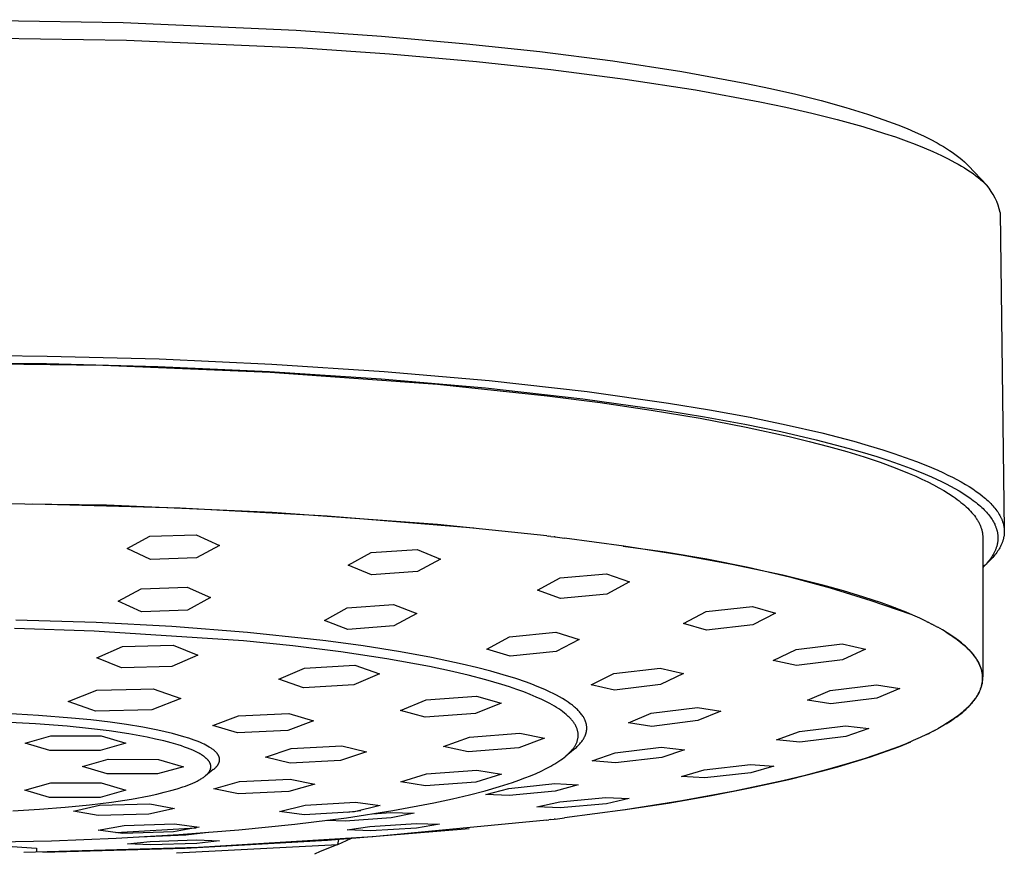
# Model space of a CAD drawing. Units: millimetres. Extents: x -340 to 277, y -808 to 809.
# Drawn here: x 230 to 277, y 586 to 625 of the extents above; entities that cross this region are included whole.
import ezdxf

# ---------------------------------------------------------------- set-up
doc = ezdxf.new("R2010")
doc.units = ezdxf.units.MM
doc.header["$MEASUREMENT"] = 0
doc.layers.add('Default', color=255, linetype='Continuous')

msp = doc.modelspace()

# ---------------------------------------------------------------- linework, layer by layer
at = {"layer": 'Default'}
for p, q in [((226.396, 625.195), (235.223, 625.063)), ((235.223, 625.063), (243.347, 624.697)), ((243.347, 624.697), (247.354, 624.42)), ((226.396, 624.376), (235.385, 624.241)), ((235.385, 624.241), (243.658, 623.868)), ((247.354, 624.42), (251.356, 624.07)), ((243.658, 623.868), (247.739, 623.586)), ((251.356, 624.07), (254.79, 623.703)), ((247.739, 623.586), (251.813, 623.23)), ((254.79, 623.703), (258.215, 623.264)), ((251.813, 623.23), (255.31, 622.856)), ((255.31, 622.856), (258.798, 622.409)), ((258.215, 623.264), (261.461, 622.765)), ((258.798, 622.409), (262.104, 621.901)), ((261.461, 622.765), (264.42, 622.219)), ((264.42, 622.219), (265.622, 621.967)), ((265.622, 621.967), (266.82, 621.693)), ((262.104, 621.901), (265.118, 621.345)), ((266.82, 621.693), (267.999, 621.397)), ((265.118, 621.345), (266.342, 621.088)), ((266.342, 621.088), (267.561, 620.809)), ((267.999, 621.397), (269.171, 621.072)), ((269.171, 621.072), (270.178, 620.762)), ((267.561, 620.809), (268.762, 620.507)), ((270.178, 620.762), (270.677, 620.595)), ((270.677, 620.595), (271.174, 620.418)), ((268.762, 620.507), (269.956, 620.176)), ((269.956, 620.176), (270.981, 619.861)), ((271.174, 620.418), (271.608, 620.254)), ((271.608, 620.254), (272.039, 620.081)), ((272.039, 620.081), (272.427, 619.914)), ((270.981, 619.861), (271.49, 619.691)), ((271.49, 619.691), (271.995, 619.511)), ((272.427, 619.914), (272.811, 619.738)), ((272.811, 619.738), (273.132, 619.58)), ((271.995, 619.511), (272.418, 619.352)), ((272.418, 619.352), (272.837, 619.184)), ((272.837, 619.184), (273.252, 619.007)), ((273.132, 619.58), (273.447, 619.412)), ((273.447, 619.412), (273.597, 619.327)), ((273.597, 619.327), (273.746, 619.24)), ((273.746, 619.24), (273.892, 619.15)), ((273.892, 619.15), (274.037, 619.057)), ((273.252, 619.007), (273.663, 618.818)), ((273.663, 618.818), (273.977, 618.663)), ((274.037, 619.057), (274.164, 618.972)), ((274.164, 618.972), (274.288, 618.884)), ((274.288, 618.884), (274.41, 618.792)), ((274.41, 618.792), (274.529, 618.698)), ((274.529, 618.698), (274.632, 618.612)), ((273.977, 618.663), (274.288, 618.499)), ((274.288, 618.499), (274.44, 618.414)), ((274.44, 618.414), (274.592, 618.325)), ((274.592, 618.325), (274.742, 618.234)), ((274.632, 618.612), (274.732, 618.523)), ((274.732, 618.523), (274.828, 618.431)), ((274.742, 618.234), (274.889, 618.139)), ((274.828, 618.431), (274.876, 618.384)), ((274.876, 618.384), (274.922, 618.336)), ((274.922, 618.336), (275.778, 617.428)), ((274.889, 618.139), (275.015, 618.055)), ((275.015, 618.055), (275.139, 617.968)), ((275.139, 617.968), (275.261, 617.878)), ((275.261, 617.878), (275.381, 617.785)), ((275.381, 617.785), (275.484, 617.7)), ((275.484, 617.7), (275.585, 617.612)), ((275.585, 617.612), (275.683, 617.521)), ((275.683, 617.521), (275.777, 617.427)), ((276.407, 616.139), (276.605, 601.232)), ((226.396, 609.454), (231.659, 609.408)), ((221.175, 609.059), (231.631, 609.059)), ((226.396, 609.086), (234.267, 608.985)), ((231.631, 609.059), (236.857, 608.922)), ((231.659, 609.408), (236.92, 609.27)), ((234.267, 608.985), (242.132, 608.65)), ((236.92, 609.27), (242.205, 609.033)), ((242.205, 609.033), (247.484, 608.687)), ((236.857, 608.922), (242.106, 608.686)), ((242.106, 608.686), (247.35, 608.343)), ((242.132, 608.65), (249.984, 608.081)), ((247.484, 608.687), (252.408, 608.255)), ((247.35, 608.343), (252.242, 607.914)), ((249.984, 608.081), (255.135, 607.539)), ((252.408, 608.255), (257.012, 607.735)), ((252.242, 607.914), (256.814, 607.398)), ((257.012, 607.735), (260.833, 607.198)), ((255.135, 607.539), (257.623, 607.22)), ((256.814, 607.398), (260.611, 606.864)), ((257.623, 607.22), (260.024, 606.868)), ((260.833, 607.198), (262.756, 606.882)), ((260.024, 606.868), (262.318, 606.485)), ((260.611, 606.864), (262.522, 606.551)), ((262.756, 606.882), (264.673, 606.53)), ((262.318, 606.485), (264.484, 606.072)), ((262.522, 606.551), (264.427, 606.201)), ((264.427, 606.201), (266.106, 605.857)), ((264.673, 606.53), (266.361, 606.183)), ((266.361, 606.183), (268.041, 605.796)), ((264.484, 606.072), (266.502, 605.63)), ((266.106, 605.857), (267.775, 605.473)), ((268.041, 605.796), (269.534, 605.407)), ((266.502, 605.63), (267.449, 605.399)), ((267.449, 605.399), (268.352, 605.162)), ((267.775, 605.473), (269.26, 605.087)), ((269.534, 605.407), (270.216, 605.212)), ((268.352, 605.162), (269.209, 604.92)), ((269.209, 604.92), (270.018, 604.671)), ((269.26, 605.087), (269.939, 604.893)), ((269.939, 604.893), (270.613, 604.688)), ((270.216, 605.212), (270.895, 605.005)), ((270.895, 605.005), (271.426, 604.833)), ((271.426, 604.833), (271.953, 604.651)), ((270.018, 604.671), (270.777, 604.418)), ((270.613, 604.688), (271.141, 604.517)), ((270.777, 604.418), (271.484, 604.16)), ((271.141, 604.517), (271.666, 604.336)), ((271.666, 604.336), (272.186, 604.144)), ((271.953, 604.651), (272.477, 604.458)), ((272.477, 604.458), (272.995, 604.252)), ((271.484, 604.16), (272.138, 603.898)), ((272.138, 603.898), (272.445, 603.765)), ((272.186, 604.144), (272.702, 603.94)), ((272.702, 603.94), (273.187, 603.734)), ((272.995, 604.252), (273.482, 604.044)), ((273.482, 604.044), (273.723, 603.935)), ((273.723, 603.935), (273.962, 603.821)), ((272.445, 603.765), (272.738, 603.632)), ((272.738, 603.632), (273.017, 603.497)), ((273.017, 603.497), (273.282, 603.362)), ((273.187, 603.734), (273.427, 603.625)), ((273.427, 603.625), (273.664, 603.512)), ((273.664, 603.512), (273.872, 603.408)), ((273.872, 603.408), (274.077, 603.301)), ((273.962, 603.821), (274.17, 603.717)), ((274.17, 603.717), (274.376, 603.609)), ((274.376, 603.609), (274.58, 603.497)), ((274.58, 603.497), (274.781, 603.381)), ((273.282, 603.362), (273.533, 603.226)), ((273.533, 603.226), (273.769, 603.09)), ((273.769, 603.09), (273.992, 602.953)), ((273.992, 602.953), (274.2, 602.816)), ((274.077, 603.301), (274.28, 603.19)), ((274.28, 603.19), (274.481, 603.074)), ((274.481, 603.074), (274.652, 602.97)), ((274.652, 602.97), (274.821, 602.862)), ((274.781, 603.381), (274.953, 603.276)), ((274.953, 603.276), (275.123, 603.166)), ((275.123, 603.166), (275.289, 603.053)), ((275.289, 603.053), (275.452, 602.934)), ((234.44, 602.4), (226.654, 602.506)), ((274.2, 602.816), (274.298, 602.747)), ((274.298, 602.747), (274.393, 602.678)), ((274.393, 602.678), (274.485, 602.609)), ((274.485, 602.609), (274.572, 602.539)), ((274.572, 602.539), (274.657, 602.47)), ((274.821, 602.862), (274.987, 602.749)), ((274.987, 602.749), (275.149, 602.631)), ((275.149, 602.631), (275.284, 602.525)), ((275.284, 602.525), (275.351, 602.471)), ((275.452, 602.934), (275.587, 602.828)), ((275.587, 602.828), (275.654, 602.773)), ((275.654, 602.773), (275.72, 602.717)), ((275.72, 602.717), (275.784, 602.66)), ((275.784, 602.66), (275.847, 602.602)), ((275.847, 602.602), (275.91, 602.542)), ((275.91, 602.542), (275.97, 602.481)), ((275.97, 602.481), (276.021, 602.428)), ((230.989, 602.469), (237.899, 602.279)), ((242.218, 602.065), (234.44, 602.4)), ((237.899, 602.279), (244.802, 601.901)), ((249.984, 601.5), (242.218, 602.065)), ((274.657, 602.47), (274.737, 602.401)), ((274.737, 602.401), (274.814, 602.331)), ((274.814, 602.331), (274.887, 602.262)), ((274.887, 602.262), (274.957, 602.192)), ((274.957, 602.192), (275.023, 602.123)), ((275.023, 602.123), (275.085, 602.053)), ((275.085, 602.053), (275.144, 601.984)), ((275.351, 602.471), (275.416, 602.416)), ((275.416, 602.416), (275.481, 602.359)), ((275.481, 602.359), (275.544, 602.301)), ((275.544, 602.301), (275.606, 602.242)), ((275.606, 602.242), (275.667, 602.181)), ((275.667, 602.181), (275.717, 602.129)), ((275.717, 602.129), (275.767, 602.075)), ((275.767, 602.075), (275.815, 602.02)), ((275.815, 602.02), (275.862, 601.964)), ((276.021, 602.428), (276.07, 602.374)), ((276.07, 602.374), (276.118, 602.319)), ((276.118, 602.319), (276.165, 602.262)), ((276.165, 602.262), (276.211, 602.205)), ((276.211, 602.205), (276.254, 602.146)), ((276.254, 602.146), (276.296, 602.086)), ((276.296, 602.086), (276.336, 602.025)), ((276.336, 602.025), (276.369, 601.971)), ((244.802, 601.901), (251.692, 601.336)), ((275.144, 601.984), (275.199, 601.914)), ((275.199, 601.914), (275.251, 601.844)), ((275.251, 601.844), (275.275, 601.81)), ((275.275, 601.81), (275.299, 601.775)), ((275.299, 601.775), (275.321, 601.74)), ((275.321, 601.74), (275.343, 601.705)), ((275.343, 601.705), (275.364, 601.67)), ((275.364, 601.67), (275.384, 601.636)), ((275.384, 601.636), (275.403, 601.601)), ((275.403, 601.601), (275.421, 601.566)), ((275.421, 601.566), (275.438, 601.531)), ((275.862, 601.964), (275.907, 601.907)), ((275.907, 601.907), (275.951, 601.848)), ((275.951, 601.848), (275.993, 601.789)), ((275.993, 601.789), (276.033, 601.728)), ((276.033, 601.728), (276.066, 601.674)), ((276.066, 601.674), (276.097, 601.619)), ((276.097, 601.619), (276.127, 601.564)), ((276.127, 601.564), (276.155, 601.507)), ((276.369, 601.971), (276.401, 601.915)), ((276.401, 601.915), (276.43, 601.859)), ((276.43, 601.859), (276.458, 601.802)), ((276.458, 601.802), (276.471, 601.774)), ((276.471, 601.774), (276.484, 601.745)), ((276.484, 601.745), (276.496, 601.715)), ((276.496, 601.715), (276.508, 601.686)), ((276.508, 601.686), (276.519, 601.656)), ((276.519, 601.656), (276.529, 601.626)), ((276.529, 601.626), (276.539, 601.596)), ((276.539, 601.596), (276.548, 601.566)), ((276.548, 601.566), (276.555, 601.54)), ((255.12, 600.961), (249.984, 601.5)), ((275.438, 601.531), (275.454, 601.496)), ((275.454, 601.496), (275.47, 601.462)), ((275.47, 601.462), (275.484, 601.427)), ((275.484, 601.427), (275.498, 601.392)), ((275.498, 601.392), (275.511, 601.357)), ((275.511, 601.357), (275.522, 601.323)), ((275.522, 601.323), (275.533, 601.288)), ((275.533, 601.288), (275.544, 601.253)), ((275.544, 601.253), (275.553, 601.218)), ((275.553, 601.218), (275.561, 601.184)), ((275.561, 601.184), (275.568, 601.149)), ((275.568, 601.149), (275.575, 601.114)), ((275.575, 601.114), (275.581, 601.08)), ((276.155, 601.507), (276.169, 601.479)), ((276.169, 601.479), (276.181, 601.45)), ((276.181, 601.45), (276.193, 601.421)), ((276.193, 601.421), (276.205, 601.391)), ((276.205, 601.391), (276.216, 601.362)), ((276.216, 601.362), (276.227, 601.332)), ((276.227, 601.332), (276.237, 601.302)), ((276.237, 601.302), (276.246, 601.272)), ((276.246, 601.272), (276.253, 601.246)), ((276.253, 601.246), (276.26, 601.22)), ((276.26, 601.22), (276.267, 601.194)), ((276.267, 601.194), (276.273, 601.167)), ((276.273, 601.167), (276.279, 601.141)), ((276.279, 601.141), (276.284, 601.114)), ((276.284, 601.114), (276.288, 601.088)), ((276.555, 601.54), (276.562, 601.514)), ((276.562, 601.514), (276.569, 601.487)), ((276.569, 601.487), (276.575, 601.461)), ((276.575, 601.461), (276.58, 601.435)), ((276.58, 601.435), (276.585, 601.408)), ((276.585, 601.408), (276.589, 601.381)), ((276.589, 601.381), (276.593, 601.355)), ((276.593, 601.355), (276.597, 601.328)), ((276.597, 601.328), (276.6, 601.301)), ((276.6, 601.301), (276.602, 601.274)), ((276.602, 601.274), (276.604, 601.247)), ((276.604, 601.247), (276.605, 601.22)), ((276.605, 601.111), (276.604, 601.082)), ((276.605, 601.22), (276.606, 601.193)), ((276.606, 601.14), (276.605, 601.111)), ((276.606, 601.193), (276.606, 601.166)), ((276.606, 601.166), (276.606, 601.14)), ((235.411, 600.368), (236.485, 600.944)), ((236.485, 600.944), (238.652, 601.016)), ((238.652, 601.016), (239.745, 600.518)), ((255.12, 600.961), (255.217, 600.949)), ((255.315, 600.937), (255.217, 600.949)), ((255.315, 600.937), (255.461, 600.919)), ((255.51, 600.913), (255.461, 600.919)), ((255.51, 600.913), (255.946, 600.859)), ((258.741, 600.481), (255.946, 600.859)), ((275.581, 601.08), (275.585, 601.045)), ((275.585, 601.045), (275.589, 601.011)), ((275.589, 601.011), (275.592, 600.976)), ((275.592, 600.976), (275.595, 600.942)), ((275.595, 600.942), (275.596, 600.907)), ((275.596, 600.907), (275.596, 600.873)), ((275.596, 600.873), (275.596, 594.343)), ((276.287, 600.643), (276.282, 600.614)), ((276.292, 600.671), (276.287, 600.643)), ((276.288, 601.088), (276.292, 601.061)), ((276.292, 601.061), (276.296, 601.034)), ((276.296, 600.7), (276.292, 600.671)), ((276.296, 601.034), (276.299, 601.007)), ((276.299, 600.729), (276.296, 600.7)), ((276.299, 601.007), (276.301, 600.98)), ((276.302, 600.758), (276.299, 600.729)), ((276.301, 600.98), (276.304, 600.953)), ((276.304, 600.787), (276.302, 600.758)), ((276.304, 600.953), (276.305, 600.926)), ((276.305, 600.816), (276.304, 600.787)), ((276.305, 600.926), (276.306, 600.899)), ((276.306, 600.845), (276.305, 600.816)), ((276.306, 600.899), (276.306, 600.872)), ((276.306, 600.872), (276.306, 600.845)), ((276.512, 600.66), (276.501, 600.631)), ((276.523, 600.69), (276.512, 600.66)), ((276.532, 600.717), (276.523, 600.69)), ((276.541, 600.745), (276.532, 600.717)), ((276.549, 600.772), (276.541, 600.745)), ((276.557, 600.8), (276.549, 600.772)), ((276.564, 600.828), (276.557, 600.8)), ((276.57, 600.856), (276.564, 600.828)), ((276.576, 600.884), (276.57, 600.856)), ((276.582, 600.912), (276.576, 600.884)), ((276.587, 600.94), (276.582, 600.912)), ((276.592, 600.968), (276.587, 600.94)), ((276.595, 600.997), (276.592, 600.968)), ((276.599, 601.025), (276.595, 600.997)), ((276.601, 601.054), (276.599, 601.025)), ((276.604, 601.082), (276.601, 601.054)), ((236.505, 599.858), (235.411, 600.368)), ((239.745, 600.518), (238.672, 599.936)), ((245.793, 599.597), (246.867, 600.184)), ((246.867, 600.184), (249.034, 600.319)), ((249.034, 600.319), (250.127, 599.876)), ((258.709, 600.485), (260.678, 600.222)), ((261.526, 600.043), (258.741, 600.481)), ((260.678, 600.222), (262.637, 599.893)), ((276.148, 600.212), (276.119, 600.154)), ((276.161, 600.241), (276.148, 600.212)), ((276.175, 600.27), (276.161, 600.241)), ((276.187, 600.299), (276.175, 600.27)), ((276.199, 600.329), (276.187, 600.299)), ((276.211, 600.359), (276.199, 600.329)), ((276.25, 600.182), (276.207, 600.124)), ((276.222, 600.389), (276.211, 600.359)), ((276.231, 600.417), (276.222, 600.389)), ((276.24, 600.444), (276.231, 600.417)), ((276.248, 600.472), (276.24, 600.444)), ((276.256, 600.5), (276.248, 600.472)), ((276.292, 600.242), (276.25, 600.182)), ((276.264, 600.529), (276.256, 600.5)), ((276.27, 600.557), (276.264, 600.529)), ((276.277, 600.585), (276.27, 600.557)), ((276.282, 600.614), (276.277, 600.585)), ((276.327, 600.295), (276.292, 600.242)), ((276.36, 600.349), (276.327, 600.295)), ((276.392, 600.403), (276.36, 600.349)), ((276.422, 600.459), (276.392, 600.403)), ((276.45, 600.515), (276.422, 600.459)), ((276.464, 600.544), (276.45, 600.515)), ((276.477, 600.573), (276.464, 600.544)), ((276.489, 600.602), (276.477, 600.573)), ((276.501, 600.631), (276.489, 600.602)), ((238.672, 599.936), (236.505, 599.858)), ((250.127, 599.876), (249.054, 599.288)), ((263.808, 599.627), (261.526, 600.043)), ((262.637, 599.893), (264.585, 599.5)), ((275.915, 599.797), (275.631, 599.517)), ((275.85, 599.756), (275.802, 599.699)), ((275.897, 599.814), (275.85, 599.756)), ((275.942, 599.874), (275.897, 599.814)), ((275.967, 599.849), (275.915, 599.797)), ((275.985, 599.935), (275.942, 599.874)), ((276.017, 599.902), (275.967, 599.849)), ((276.021, 599.988), (275.985, 599.935)), ((276.067, 599.956), (276.017, 599.902)), ((276.055, 600.042), (276.021, 599.988)), ((276.088, 600.098), (276.055, 600.042)), ((276.115, 600.011), (276.067, 599.956)), ((276.119, 600.154), (276.088, 600.098)), ((276.161, 600.067), (276.115, 600.011)), ((276.207, 600.124), (276.161, 600.067)), ((246.887, 599.143), (245.793, 599.597)), ((249.054, 599.288), (246.887, 599.143)), ((266.2, 599.12), (263.808, 599.627)), ((264.585, 599.5), (266.518, 599.042)), ((275.649, 599.535), (275.596, 599.483)), ((275.701, 599.589), (275.649, 599.535)), ((275.752, 599.643), (275.701, 599.589)), ((275.802, 599.699), (275.752, 599.643)), ((254.678, 598.414), (255.751, 598.995)), ((255.751, 598.995), (257.918, 599.186)), ((257.918, 599.186), (259.011, 598.807)), ((259.011, 598.807), (257.938, 598.233)), ((268.092, 598.652), (266.2, 599.12)), ((266.518, 599.042), (268.434, 598.519)), ((234.993, 597.893), (236.067, 598.472)), ((236.067, 598.472), (238.234, 598.556)), ((238.234, 598.556), (239.327, 598.069)), ((255.771, 598.03), (254.678, 598.414)), ((269.056, 598.384), (268.092, 598.652)), ((268.434, 598.519), (270.333, 597.934)), ((270.012, 598.093), (269.056, 598.384)), ((236.087, 597.392), (234.993, 597.893)), ((239.327, 598.069), (238.253, 597.484)), ((257.938, 598.233), (255.771, 598.03)), ((270.843, 597.815), (270.012, 598.093)), ((270.333, 597.934), (272.211, 597.285)), ((238.253, 597.484), (236.087, 597.392)), ((244.679, 596.993), (245.752, 597.58)), ((245.752, 597.58), (247.919, 597.737)), ((247.919, 597.737), (249.012, 597.32)), ((261.534, 596.857), (262.607, 597.412)), ((262.607, 597.412), (264.774, 597.646)), ((264.774, 597.646), (265.867, 597.336)), ((271.255, 597.666), (270.843, 597.815)), ((271.664, 597.51), (271.255, 597.666)), ((271.476, 597.583), (271.473, 597.581)), ((271.992, 597.378), (271.664, 597.51)), ((233.967, 596.896), (230.182, 597.015)), ((245.772, 596.565), (244.679, 596.993)), ((249.012, 597.32), (247.939, 596.737)), ((265.867, 597.336), (264.794, 596.791)), ((272.318, 597.241), (271.992, 597.378)), ((272.64, 597.097), (272.318, 597.241)), ((272.959, 596.945), (272.64, 597.097)), ((272.959, 596.945), (273.018, 596.916)), ((233.867, 596.494), (230.132, 596.612)), ((240.874, 596.034), (233.867, 596.494)), ((237.52, 596.705), (233.967, 596.896)), ((241.067, 596.429), (237.52, 596.705)), ((247.939, 596.737), (245.772, 596.565)), ((262.627, 596.546), (261.534, 596.857)), ((264.794, 596.791), (262.627, 596.546)), ((273.037, 596.907), (273.018, 596.917)), ((273.037, 596.907), (273.207, 596.821)), ((273.262, 596.792), (273.207, 596.821)), ((273.262, 596.792), (273.299, 596.773)), ((273.335, 596.754), (273.299, 596.773)), ((273.335, 596.754), (273.389, 596.725)), ((273.407, 596.715), (273.389, 596.725)), ((273.407, 596.715), (273.477, 596.677)), ((273.701, 596.55), (273.477, 596.677)), ((273.921, 596.418), (273.701, 596.55)), ((243.197, 595.799), (240.874, 596.034)), ((244.025, 596.122), (241.067, 596.429)), ((244.738, 596.035), (244.025, 596.122)), ((246.495, 595.798), (244.738, 596.035)), ((252.301, 595.652), (253.374, 596.221)), ((253.374, 596.221), (255.541, 596.438)), ((255.541, 596.438), (256.634, 596.1)), ((256.634, 596.1), (255.561, 595.542)), ((273.876, 596.444), (274.092, 596.305)), ((274.137, 596.278), (273.921, 596.418)), ((274.092, 596.305), (274.195, 596.236)), ((274.243, 596.206), (274.137, 596.278)), ((274.195, 596.236), (274.294, 596.166)), ((274.347, 596.131), (274.243, 596.206)), ((274.294, 596.166), (274.39, 596.096)), ((274.433, 596.068), (274.347, 596.131)), ((274.39, 596.096), (274.481, 596.026)), ((274.517, 596.003), (274.433, 596.068)), ((274.481, 596.026), (274.57, 595.956)), ((233.99, 595.235), (235.201, 595.768)), ((235.201, 595.768), (237.57, 595.835)), ((237.57, 595.835), (238.729, 595.369)), ((245.455, 595.52), (243.197, 595.799)), ((248.246, 595.523), (246.495, 595.798)), ((253.394, 595.311), (252.301, 595.652)), ((265.753, 595.115), (266.826, 595.627)), ((266.826, 595.627), (268.993, 595.89)), ((268.993, 595.89), (270.086, 595.647)), ((270.086, 595.647), (269.013, 595.147)), ((274.6, 595.937), (274.517, 596.003)), ((274.57, 595.956), (274.654, 595.885)), ((274.682, 595.869), (274.6, 595.937)), ((274.654, 595.885), (274.735, 595.815)), ((274.762, 595.799), (274.682, 595.869)), ((274.735, 595.815), (274.811, 595.744)), ((274.84, 595.727), (274.762, 595.799)), ((274.811, 595.744), (274.885, 595.673)), ((274.916, 595.653), (274.84, 595.727)), ((274.885, 595.673), (274.954, 595.602)), ((274.991, 595.577), (274.916, 595.653)), ((274.954, 595.602), (275.02, 595.532)), ((275.061, 595.501), (274.991, 595.577)), ((235.149, 594.769), (233.99, 595.235)), ((238.729, 595.369), (237.518, 594.836)), ((247.608, 595.198), (245.455, 595.52)), ((249.613, 594.834), (247.608, 595.198)), ((249.704, 595.256), (248.246, 595.523)), ((251.154, 594.949), (249.704, 595.256)), ((255.561, 595.542), (253.394, 595.311)), ((266.846, 594.878), (265.753, 595.115)), ((269.013, 595.147), (266.846, 594.878)), ((275.02, 595.532), (275.082, 595.46)), ((275.129, 595.422), (275.061, 595.501)), ((275.082, 595.46), (275.141, 595.389)), ((275.162, 595.382), (275.129, 595.422)), ((275.141, 595.389), (275.196, 595.318)), ((275.194, 595.341), (275.162, 595.382)), ((275.225, 595.3), (275.194, 595.341)), ((275.196, 595.318), (275.247, 595.247)), ((275.255, 595.258), (275.225, 595.3)), ((275.247, 595.247), (275.271, 595.211)), ((275.282, 595.219), (275.255, 595.258)), ((275.271, 595.211), (275.294, 595.175)), ((275.308, 595.181), (275.282, 595.219)), ((275.294, 595.175), (275.316, 595.14)), ((275.333, 595.141), (275.308, 595.181)), ((275.316, 595.14), (275.338, 595.104)), ((275.357, 595.101), (275.333, 595.141)), ((275.338, 595.104), (275.358, 595.068)), ((275.38, 595.061), (275.357, 595.101)), ((237.518, 594.836), (235.149, 594.769)), ((242.533, 594.233), (243.744, 594.762)), ((243.744, 594.762), (246.114, 594.893)), ((246.114, 594.893), (247.272, 594.495)), ((250.548, 594.636), (249.613, 594.834)), ((251.429, 594.43), (250.548, 594.636)), ((251.823, 594.789), (251.154, 594.949)), ((252.489, 594.615), (251.823, 594.789)), ((258.275, 594.499), (260.442, 594.757)), ((260.442, 594.757), (261.535, 594.5)), ((275.358, 595.068), (275.378, 595.032)), ((275.378, 595.032), (275.396, 594.997)), ((275.403, 595.02), (275.38, 595.061)), ((275.396, 594.997), (275.414, 594.961)), ((275.424, 594.979), (275.403, 595.02)), ((275.414, 594.961), (275.431, 594.925)), ((275.445, 594.937), (275.424, 594.979)), ((275.431, 594.925), (275.446, 594.889)), ((275.462, 594.898), (275.445, 594.937)), ((275.446, 594.889), (275.461, 594.853)), ((275.461, 594.853), (275.475, 594.818)), ((275.479, 594.859), (275.462, 594.898)), ((275.475, 594.818), (275.488, 594.782)), ((275.495, 594.819), (275.479, 594.859)), ((275.488, 594.782), (275.501, 594.746)), ((275.51, 594.779), (275.495, 594.819)), ((275.501, 594.746), (275.512, 594.71)), ((275.524, 594.738), (275.51, 594.779)), ((275.512, 594.71), (275.522, 594.674)), ((275.522, 594.674), (275.531, 594.638)), ((275.537, 594.697), (275.524, 594.738)), ((275.531, 594.638), (275.54, 594.602)), ((275.548, 594.656), (275.537, 594.697)), ((275.559, 594.615), (275.548, 594.656)), ((243.692, 593.835), (242.533, 594.233)), ((247.272, 594.495), (246.062, 593.966)), ((252.254, 594.214), (251.429, 594.43)), ((253.017, 593.99), (252.254, 594.214)), ((253.078, 594.448), (252.489, 594.615)), ((253.663, 594.265), (253.078, 594.448)), ((254.169, 594.091), (253.663, 594.265)), ((257.201, 593.975), (258.275, 594.499)), ((261.535, 594.5), (260.461, 593.991)), ((275.54, 594.602), (275.547, 594.566)), ((275.547, 594.566), (275.554, 594.531)), ((275.554, 594.531), (275.56, 594.495)), ((275.565, 594.585), (275.559, 594.615)), ((275.56, 594.495), (275.564, 594.459)), ((275.564, 594.459), (275.568, 594.423)), ((275.571, 594.555), (275.565, 594.585)), ((275.569, 594.171), (275.565, 594.135)), ((275.568, 594.423), (275.571, 594.387)), ((275.572, 594.207), (275.569, 594.171)), ((275.577, 594.525), (275.571, 594.555)), ((275.571, 594.387), (275.573, 594.351)), ((275.573, 594.243), (275.572, 594.207)), ((275.573, 594.351), (275.574, 594.315)), ((275.574, 594.279), (275.573, 594.243)), ((275.574, 594.315), (275.574, 594.279)), ((275.582, 594.495), (275.577, 594.525)), ((275.586, 594.464), (275.582, 594.495)), ((275.589, 594.434), (275.586, 594.464)), ((275.587, 594.131), (275.59, 594.161)), ((275.592, 594.404), (275.589, 594.434)), ((275.59, 594.161), (275.593, 594.191)), ((275.594, 594.373), (275.592, 594.404)), ((275.593, 594.191), (275.595, 594.222)), ((275.596, 594.343), (275.594, 594.373)), ((275.595, 594.222), (275.596, 594.252)), ((275.596, 594.312), (275.596, 594.343)), ((275.596, 594.282), (275.596, 594.312)), ((275.596, 594.252), (275.596, 594.282)), ((232.64, 593.192), (233.992, 593.719)), ((233.992, 593.719), (236.062, 593.769)), ((236.062, 593.769), (236.637, 593.786)), ((236.637, 593.786), (237.931, 593.325)), ((246.062, 593.966), (243.692, 593.835)), ((253.374, 593.875), (253.017, 593.99)), ((253.714, 593.759), (253.374, 593.875)), ((254.036, 593.641), (253.714, 593.759)), ((254.42, 593.998), (254.169, 594.091)), ((254.669, 593.901), (254.42, 593.998)), ((254.866, 593.819), (254.669, 593.901)), ((255.062, 593.734), (254.866, 593.819)), ((255.256, 593.645), (255.062, 593.734)), ((258.295, 593.725), (257.201, 593.975)), ((260.461, 593.991), (258.295, 593.725)), ((267.362, 593.245), (268.435, 593.699)), ((268.435, 593.699), (270.602, 593.975)), ((270.602, 593.975), (271.695, 593.796)), ((271.695, 593.796), (270.622, 593.351)), ((275.451, 593.705), (275.435, 593.669)), ((275.465, 593.741), (275.451, 593.705)), ((275.462, 593.686), (275.475, 593.717)), ((275.479, 593.777), (275.465, 593.741)), ((275.475, 593.717), (275.488, 593.747)), ((275.492, 593.812), (275.479, 593.777)), ((275.488, 593.747), (275.5, 593.778)), ((275.504, 593.848), (275.492, 593.812)), ((275.5, 593.778), (275.511, 593.809)), ((275.515, 593.884), (275.504, 593.848)), ((275.511, 593.809), (275.524, 593.848)), ((275.525, 593.92), (275.515, 593.884)), ((275.524, 593.848), (275.537, 593.888)), ((275.534, 593.956), (275.525, 593.92)), ((275.542, 593.992), (275.534, 593.956)), ((275.537, 593.888), (275.548, 593.928)), ((275.549, 594.028), (275.542, 593.992)), ((275.548, 593.928), (275.558, 593.968)), ((275.556, 594.064), (275.549, 594.028)), ((275.561, 594.1), (275.556, 594.064)), ((275.558, 593.968), (275.567, 594.008)), ((275.565, 594.135), (275.561, 594.1)), ((275.567, 594.008), (275.575, 594.049)), ((275.575, 594.049), (275.582, 594.09)), ((275.582, 594.09), (275.587, 594.131)), ((237.931, 593.325), (236.579, 592.797)), ((248.245, 592.769), (249.456, 593.265)), ((249.456, 593.265), (251.826, 593.44)), ((251.826, 593.44), (252.984, 593.118)), ((254.341, 593.521), (254.036, 593.641)), ((254.627, 593.4), (254.341, 593.521)), ((254.895, 593.277), (254.627, 593.4)), ((255.144, 593.154), (254.895, 593.277)), ((255.448, 593.551), (255.256, 593.645)), ((255.582, 593.482), (255.448, 593.551)), ((255.72, 593.407), (255.582, 593.482)), ((255.856, 593.328), (255.72, 593.407)), ((255.99, 593.246), (255.856, 593.328)), ((256.121, 593.16), (255.99, 593.246)), ((268.455, 593.076), (267.362, 593.245)), ((270.622, 593.351), (268.455, 593.076)), ((275.176, 593.24), (275.12, 593.169)), ((275.135, 593.171), (275.196, 593.247)), ((275.228, 593.312), (275.176, 593.24)), ((275.196, 593.247), (275.225, 593.285)), ((275.225, 593.285), (275.253, 593.324)), ((275.253, 593.347), (275.228, 593.312)), ((275.277, 593.383), (275.253, 593.347)), ((275.253, 593.324), (275.28, 593.363)), ((275.3, 593.419), (275.277, 593.383)), ((275.28, 593.363), (275.307, 593.403)), ((275.322, 593.454), (275.3, 593.419)), ((275.307, 593.403), (275.333, 593.443)), ((275.343, 593.49), (275.322, 593.454)), ((275.333, 593.443), (275.358, 593.484)), ((275.363, 593.526), (275.343, 593.49)), ((275.358, 593.484), (275.382, 593.526)), ((275.383, 593.562), (275.363, 593.526)), ((275.382, 593.526), (275.404, 593.568)), ((275.401, 593.598), (275.383, 593.562)), ((275.418, 593.633), (275.401, 593.598)), ((275.404, 593.568), (275.434, 593.626)), ((275.435, 593.669), (275.418, 593.633)), ((275.434, 593.626), (275.449, 593.656)), ((275.449, 593.656), (275.462, 593.686)), ((233.751, 592.795), (232.64, 593.192)), ((233.934, 592.731), (233.751, 592.795)), ((236.579, 592.797), (233.934, 592.731)), ((252.984, 593.118), (251.774, 592.621)), ((255.262, 593.092), (255.144, 593.154)), ((255.374, 593.029), (255.262, 593.092)), ((255.482, 592.966), (255.374, 593.029)), ((255.584, 592.903), (255.482, 592.966)), ((255.682, 592.84), (255.584, 592.903)), ((255.775, 592.777), (255.682, 592.84)), ((255.863, 592.713), (255.775, 592.777)), ((256.226, 593.087), (256.121, 593.16)), ((256.277, 593.049), (256.226, 593.087)), ((256.328, 593.01), (256.277, 593.049)), ((256.377, 592.97), (256.328, 593.01)), ((256.426, 592.929), (256.377, 592.97)), ((256.474, 592.887), (256.426, 592.929)), ((256.522, 592.844), (256.474, 592.887)), ((256.558, 592.81), (256.522, 592.844)), ((256.593, 592.774), (256.558, 592.81)), ((256.628, 592.739), (256.593, 592.774)), ((260.029, 592.64), (262.196, 592.915)), ((262.196, 592.915), (263.289, 592.735)), ((274.784, 592.815), (274.705, 592.744)), ((274.725, 592.753), (274.798, 592.819)), ((274.858, 592.885), (274.784, 592.815)), ((274.798, 592.819), (274.869, 592.885)), ((274.929, 592.956), (274.858, 592.885)), ((274.869, 592.885), (274.939, 592.954)), ((274.996, 593.027), (274.929, 592.956)), ((274.939, 592.954), (275.006, 593.024)), ((275.06, 593.098), (274.996, 593.027)), ((275.006, 593.024), (275.072, 593.096)), ((275.12, 593.169), (275.06, 593.098)), ((275.072, 593.096), (275.135, 593.171)), ((231.252, 592.535), (229.701, 592.619)), ((232.801, 592.415), (231.252, 592.535)), ((233.707, 592.324), (232.801, 592.415)), ((234.611, 592.216), (233.707, 592.324)), ((239.432, 592.068), (240.643, 592.523)), ((240.643, 592.523), (243.013, 592.632)), ((243.013, 592.632), (244.171, 592.285)), ((249.404, 592.447), (248.245, 592.769)), ((251.774, 592.621), (249.404, 592.447)), ((255.946, 592.65), (255.863, 592.713)), ((256.024, 592.586), (255.946, 592.65)), ((256.097, 592.522), (256.024, 592.586)), ((256.132, 592.49), (256.097, 592.522)), ((256.165, 592.458), (256.132, 592.49)), ((256.197, 592.426), (256.165, 592.458)), ((256.228, 592.394), (256.197, 592.426)), ((256.258, 592.362), (256.228, 592.394)), ((256.286, 592.329), (256.258, 592.362)), ((256.313, 592.297), (256.286, 592.329)), ((256.661, 592.702), (256.628, 592.739)), ((256.694, 592.664), (256.661, 592.702)), ((256.726, 592.626), (256.694, 592.664)), ((256.757, 592.587), (256.726, 592.626)), ((256.786, 592.546), (256.757, 592.587)), ((256.814, 592.506), (256.786, 592.546)), ((256.827, 592.485), (256.814, 592.506)), ((256.84, 592.464), (256.827, 592.485)), ((256.853, 592.443), (256.84, 592.464)), ((256.865, 592.422), (256.853, 592.443)), ((256.877, 592.4), (256.865, 592.422)), ((256.888, 592.378), (256.877, 592.4)), ((256.899, 592.356), (256.888, 592.378)), ((256.91, 592.334), (256.899, 592.356)), ((256.919, 592.312), (256.91, 592.334)), ((256.929, 592.289), (256.919, 592.312)), ((258.956, 592.184), (260.029, 592.64)), ((263.289, 592.735), (262.216, 592.291)), ((274.158, 592.323), (273.946, 592.184)), ((274.077, 592.267), (274.274, 592.401)), ((274.258, 592.393), (274.158, 592.323)), ((274.355, 592.463), (274.258, 592.393)), ((274.274, 592.401), (274.37, 592.47)), ((274.448, 592.533), (274.355, 592.463)), ((274.37, 592.47), (274.465, 592.541)), ((274.538, 592.603), (274.448, 592.533)), ((274.465, 592.541), (274.559, 592.615)), ((274.623, 592.674), (274.538, 592.603)), ((274.559, 592.615), (274.651, 592.69)), ((274.705, 592.744), (274.623, 592.674)), ((274.651, 592.69), (274.725, 592.753)), ((231.103, 592.144), (229.6, 592.225)), ((232.604, 592.027), (231.103, 592.144)), ((233.6, 591.926), (232.604, 592.027)), ((234.569, 591.807), (233.6, 591.926)), ((235.386, 592.107), (234.611, 592.216)), ((236.158, 591.98), (235.386, 592.107)), ((236.851, 591.846), (236.158, 591.98)), ((237.195, 591.771), (236.851, 591.846)), ((240.591, 591.721), (239.432, 592.068)), ((244.171, 592.285), (242.961, 591.829)), ((256.339, 592.265), (256.313, 592.297)), ((256.364, 592.233), (256.339, 592.265)), ((256.387, 592.201), (256.364, 592.233)), ((256.409, 592.169), (256.387, 592.201)), ((256.43, 592.136), (256.409, 592.169)), ((256.45, 592.104), (256.43, 592.136)), ((256.468, 592.072), (256.45, 592.104)), ((256.486, 592.04), (256.468, 592.072)), ((256.501, 592.008), (256.486, 592.04)), ((256.516, 591.976), (256.501, 592.008)), ((256.529, 591.943), (256.516, 591.976)), ((256.542, 591.911), (256.529, 591.943)), ((256.553, 591.879), (256.542, 591.911)), ((256.562, 591.847), (256.553, 591.879)), ((256.571, 591.815), (256.562, 591.847)), ((256.938, 592.266), (256.929, 592.289)), ((256.946, 592.243), (256.938, 592.266)), ((256.954, 592.22), (256.946, 592.243)), ((256.961, 592.197), (256.954, 592.22)), ((256.968, 592.172), (256.961, 592.197)), ((256.974, 592.147), (256.968, 592.172)), ((256.98, 592.122), (256.974, 592.147)), ((256.985, 592.097), (256.98, 592.122)), ((256.989, 592.072), (256.985, 592.097)), ((256.992, 592.047), (256.989, 592.072)), ((256.995, 592.021), (256.992, 592.047)), ((256.992, 591.845), (256.994, 591.864)), ((256.994, 591.864), (256.996, 591.883)), ((256.997, 591.996), (256.995, 592.021)), ((256.996, 591.883), (256.997, 591.902)), ((256.998, 591.977), (256.997, 591.996)), ((256.997, 591.902), (256.998, 591.921)), ((256.998, 591.958), (256.998, 591.977)), ((256.998, 591.939), (256.998, 591.958)), ((256.998, 591.921), (256.998, 591.939)), ((260.049, 592.016), (258.956, 592.184)), ((262.216, 592.291), (260.049, 592.016)), ((266.984, 591.78), (269.15, 592.049)), ((269.15, 592.049), (270.244, 591.925)), ((270.244, 591.925), (269.17, 591.544)), ((273.335, 591.831), (273.389, 591.86)), ((273.407, 591.87), (273.389, 591.86)), ((273.407, 591.869), (273.477, 591.908)), ((273.719, 592.046), (273.477, 591.908)), ((273.946, 592.184), (273.719, 592.046)), ((273.876, 592.14), (274.077, 592.267)), ((230.619, 591.238), (231.83, 591.578)), ((231.83, 591.578), (234.2, 591.573)), ((234.2, 591.573), (235.358, 591.228)), ((235.492, 591.669), (234.569, 591.807)), ((236.352, 591.513), (235.492, 591.669)), ((236.752, 591.428), (236.352, 591.513)), ((237.13, 591.339), (236.752, 591.428)), ((237.538, 591.688), (237.195, 591.771)), ((237.811, 591.617), (237.538, 591.688)), ((238.082, 591.539), (237.811, 591.617)), ((238.319, 591.464), (238.082, 591.539)), ((238.554, 591.382), (238.319, 591.464)), ((242.961, 591.829), (240.591, 591.721)), ((250.274, 591.08), (251.485, 591.52)), ((251.485, 591.52), (253.855, 591.71)), ((255.013, 591.461), (253.803, 591.021)), ((253.855, 591.71), (255.013, 591.461)), ((256.561, 591.368), (256.569, 591.399)), ((256.569, 591.399), (256.577, 591.431)), ((256.578, 591.783), (256.571, 591.815)), ((256.577, 591.431), (256.583, 591.463)), ((256.584, 591.751), (256.578, 591.783)), ((256.583, 591.463), (256.588, 591.495)), ((256.589, 591.719), (256.584, 591.751)), ((256.588, 591.495), (256.592, 591.527)), ((256.592, 591.686), (256.589, 591.719)), ((256.594, 591.654), (256.592, 591.686)), ((256.592, 591.527), (256.594, 591.559)), ((256.596, 591.622), (256.594, 591.654)), ((256.594, 591.559), (256.595, 591.59)), ((256.595, 591.59), (256.596, 591.622)), ((256.791, 591.352), (256.816, 591.389)), ((256.816, 591.389), (256.84, 591.427)), ((256.84, 591.427), (256.863, 591.466)), ((256.863, 591.466), (256.874, 591.485)), ((256.874, 591.485), (256.884, 591.505)), ((256.884, 591.505), (256.894, 591.525)), ((256.894, 591.525), (256.904, 591.545)), ((256.904, 591.545), (256.912, 591.563)), ((256.912, 591.563), (256.92, 591.581)), ((256.92, 591.581), (256.928, 591.599)), ((256.928, 591.599), (256.935, 591.617)), ((256.935, 591.617), (256.942, 591.636)), ((256.942, 591.636), (256.948, 591.654)), ((256.948, 591.654), (256.954, 591.673)), ((256.954, 591.673), (256.96, 591.692)), ((256.96, 591.692), (256.966, 591.711)), ((256.966, 591.711), (256.971, 591.73)), ((256.971, 591.73), (256.975, 591.749)), ((256.975, 591.749), (256.98, 591.768)), ((256.98, 591.768), (256.984, 591.787)), ((256.984, 591.787), (256.987, 591.807)), ((256.987, 591.807), (256.99, 591.826)), ((256.99, 591.826), (256.992, 591.845)), ((265.91, 591.394), (266.984, 591.78)), ((267.003, 591.282), (265.91, 591.394)), ((269.17, 591.544), (267.003, 591.282)), ((272.654, 591.495), (272.332, 591.352)), ((272.959, 591.64), (272.654, 591.495)), ((272.959, 591.64), (273.018, 591.668)), ((273.037, 591.678), (273.018, 591.668)), ((273.037, 591.678), (273.113, 591.716)), ((273.188, 591.754), (273.113, 591.716)), ((273.188, 591.754), (273.207, 591.764)), ((273.262, 591.793), (273.207, 591.764)), ((273.262, 591.793), (273.299, 591.812)), ((273.335, 591.831), (273.299, 591.812)), ((231.778, 590.893), (230.619, 591.238)), ((235.358, 591.228), (234.148, 590.888)), ((237.484, 591.247), (237.13, 591.339)), ((237.811, 591.151), (237.484, 591.247)), ((237.964, 591.102), (237.811, 591.151)), ((238.11, 591.052), (237.964, 591.102)), ((238.248, 591.001), (238.11, 591.052)), ((238.379, 590.95), (238.248, 591.001)), ((238.502, 590.898), (238.379, 590.95)), ((238.754, 591.305), (238.554, 591.382)), ((238.853, 591.264), (238.754, 591.305)), ((238.951, 591.22), (238.853, 591.264)), ((239.032, 591.182), (238.951, 591.22)), ((239.113, 591.141), (239.032, 591.182)), ((239.192, 591.099), (239.113, 591.141)), ((239.27, 591.053), (239.192, 591.099)), ((239.333, 591.014), (239.27, 591.053)), ((239.364, 590.994), (239.333, 591.014)), ((239.394, 590.973), (239.364, 590.994)), ((239.424, 590.952), (239.394, 590.973)), ((239.453, 590.929), (239.424, 590.952)), ((239.482, 590.906), (239.453, 590.929)), ((241.908, 590.57), (243.119, 590.979)), ((243.119, 590.979), (245.489, 591.107)), ((245.489, 591.107), (246.647, 590.826)), ((251.433, 590.83), (250.274, 591.08)), ((253.803, 591.021), (251.433, 590.83)), ((256.38, 590.924), (256.012, 590.623)), ((256.293, 590.898), (256.319, 590.929)), ((256.319, 590.929), (256.344, 590.96)), ((256.344, 590.96), (256.367, 590.991)), ((256.367, 590.991), (256.39, 591.022)), ((256.38, 590.924), (256.425, 590.961)), ((256.39, 591.022), (256.411, 591.053)), ((256.411, 591.053), (256.431, 591.084)), ((256.425, 590.961), (256.468, 590.999)), ((256.431, 591.084), (256.45, 591.116)), ((256.45, 591.116), (256.468, 591.147)), ((256.468, 591.147), (256.485, 591.178)), ((256.468, 590.999), (256.511, 591.038)), ((256.485, 591.178), (256.5, 591.21)), ((256.5, 591.21), (256.515, 591.241)), ((256.511, 591.038), (256.553, 591.077)), ((256.515, 591.241), (256.528, 591.273)), ((256.528, 591.273), (256.54, 591.304)), ((256.54, 591.304), (256.551, 591.336)), ((256.551, 591.336), (256.561, 591.368)), ((256.553, 591.077), (256.594, 591.118)), ((256.594, 591.118), (256.633, 591.159)), ((256.633, 591.159), (256.672, 591.202)), ((256.672, 591.202), (256.709, 591.246)), ((256.709, 591.246), (256.738, 591.281)), ((256.738, 591.281), (256.765, 591.316)), ((256.765, 591.316), (256.791, 591.352)), ((258.332, 590.777), (260.499, 591.043)), ((260.499, 591.043), (261.592, 590.927)), ((261.592, 590.927), (260.519, 590.561)), ((271.64, 591.068), (270.884, 590.788)), ((271.077, 590.854), (271.647, 591.068)), ((271.994, 591.209), (271.64, 591.068)), ((271.647, 591.068), (272.211, 591.298)), ((272.332, 591.352), (271.994, 591.209)), ((234.148, 590.888), (231.778, 590.893)), ((233.314, 590.137), (234.525, 590.478)), ((234.525, 590.478), (236.894, 590.473)), ((236.894, 590.473), (238.053, 590.128)), ((238.617, 590.845), (238.502, 590.898)), ((238.723, 590.792), (238.617, 590.845)), ((238.774, 590.766), (238.723, 590.792)), ((238.822, 590.739), (238.774, 590.766)), ((238.868, 590.712), (238.822, 590.739)), ((238.912, 590.685), (238.868, 590.712)), ((238.954, 590.658), (238.912, 590.685)), ((238.994, 590.631), (238.954, 590.658)), ((239.032, 590.603), (238.994, 590.631)), ((239.067, 590.576), (239.032, 590.603)), ((239.101, 590.549), (239.067, 590.576)), ((239.132, 590.521), (239.101, 590.549)), ((239.147, 590.507), (239.132, 590.521)), ((239.161, 590.494), (239.147, 590.507)), ((239.175, 590.48), (239.161, 590.494)), ((239.188, 590.466), (239.175, 590.48)), ((239.201, 590.452), (239.188, 590.466)), ((239.51, 590.883), (239.482, 590.906)), ((239.533, 590.863), (239.51, 590.883)), ((239.554, 590.843), (239.533, 590.863)), ((239.575, 590.823), (239.554, 590.843)), ((239.596, 590.802), (239.575, 590.823)), ((239.616, 590.78), (239.596, 590.802)), ((239.625, 590.769), (239.616, 590.78)), ((239.635, 590.757), (239.625, 590.769)), ((239.644, 590.746), (239.635, 590.757)), ((239.653, 590.734), (239.644, 590.746)), ((239.661, 590.722), (239.653, 590.734)), ((239.67, 590.71), (239.661, 590.722)), ((239.676, 590.7), (239.67, 590.71)), ((239.683, 590.69), (239.676, 590.7)), ((239.689, 590.679), (239.683, 590.69)), ((239.695, 590.669), (239.689, 590.679)), ((239.701, 590.658), (239.695, 590.669)), ((239.707, 590.648), (239.701, 590.658)), ((239.712, 590.637), (239.707, 590.648)), ((239.717, 590.626), (239.712, 590.637)), ((239.722, 590.615), (239.717, 590.626)), ((239.727, 590.604), (239.722, 590.615)), ((239.731, 590.593), (239.727, 590.604)), ((239.735, 590.582), (239.731, 590.593)), ((239.739, 590.57), (239.735, 590.582)), ((239.742, 590.559), (239.739, 590.57)), ((239.745, 590.547), (239.742, 590.559)), ((239.747, 590.535), (239.745, 590.547)), ((239.75, 590.524), (239.747, 590.535)), ((239.751, 590.514), (239.75, 590.524)), ((239.753, 590.503), (239.751, 590.514)), ((239.754, 590.492), (239.753, 590.503)), ((239.755, 590.481), (239.754, 590.492)), ((239.755, 590.47), (239.755, 590.481)), ((239.755, 590.458), (239.755, 590.47)), ((243.067, 590.29), (241.908, 590.57)), ((246.647, 590.826), (245.437, 590.418)), ((255.777, 590.444), (255.86, 590.503)), ((255.86, 590.503), (255.938, 590.563)), ((255.938, 590.563), (256.012, 590.623)), ((256.012, 590.623), (256.082, 590.684)), ((256.082, 590.684), (256.116, 590.714)), ((256.116, 590.714), (256.148, 590.745)), ((256.148, 590.745), (256.179, 590.775)), ((256.179, 590.775), (256.209, 590.806)), ((256.209, 590.806), (256.238, 590.837)), ((256.238, 590.837), (256.266, 590.867)), ((256.266, 590.867), (256.293, 590.898)), ((257.259, 590.405), (258.332, 590.777)), ((260.519, 590.561), (258.352, 590.305)), ((270.066, 590.514), (269.186, 590.244)), ((269.557, 590.35), (270.32, 590.592)), ((270.884, 590.788), (270.066, 590.514)), ((270.32, 590.592), (271.077, 590.854)), ((234.473, 589.792), (233.314, 590.137)), ((238.053, 590.128), (236.842, 589.787)), ((239.213, 590.439), (239.201, 590.452)), ((239.225, 590.425), (239.213, 590.439)), ((239.236, 590.411), (239.225, 590.425)), ((239.246, 590.397), (239.236, 590.411)), ((239.256, 590.384), (239.246, 590.397)), ((239.266, 590.37), (239.256, 590.384)), ((239.275, 590.356), (239.266, 590.37)), ((239.283, 590.342), (239.275, 590.356)), ((239.291, 590.328), (239.283, 590.342)), ((239.298, 590.315), (239.291, 590.328)), ((239.305, 590.301), (239.298, 590.315)), ((239.312, 590.287), (239.305, 590.301)), ((239.317, 590.273), (239.312, 590.287)), ((239.322, 590.259), (239.317, 590.273)), ((239.317, 589.986), (239.322, 589.999)), ((239.327, 590.246), (239.322, 590.259)), ((239.322, 589.999), (239.327, 590.013)), ((239.331, 590.232), (239.327, 590.246)), ((239.327, 590.013), (239.331, 590.026)), ((239.335, 590.218), (239.331, 590.232)), ((239.331, 590.026), (239.334, 590.04)), ((239.334, 590.04), (239.338, 590.054)), ((239.338, 590.204), (239.335, 590.218)), ((239.341, 590.19), (239.338, 590.204)), ((239.338, 590.054), (239.34, 590.067)), ((239.34, 590.067), (239.342, 590.081)), ((239.343, 590.177), (239.341, 590.19)), ((239.342, 590.081), (239.344, 590.094)), ((239.344, 590.163), (239.343, 590.177)), ((239.345, 590.149), (239.344, 590.163)), ((239.344, 590.094), (239.345, 590.108)), ((239.346, 590.136), (239.345, 590.149)), ((239.345, 590.108), (239.346, 590.122)), ((239.346, 590.122), (239.346, 590.136)), ((239.461, 589.992), (239.487, 590.013)), ((239.487, 590.013), (239.513, 590.035)), ((239.513, 590.035), (239.538, 590.057)), ((239.538, 590.057), (239.563, 590.081)), ((239.563, 590.081), (239.587, 590.105)), ((239.587, 590.105), (239.598, 590.117)), ((239.598, 590.117), (239.61, 590.129)), ((239.61, 590.129), (239.621, 590.142)), ((239.621, 590.142), (239.632, 590.155)), ((239.632, 590.155), (239.642, 590.168)), ((239.642, 590.168), (239.652, 590.182)), ((239.652, 590.182), (239.66, 590.192)), ((239.66, 590.192), (239.667, 590.202)), ((239.667, 590.202), (239.674, 590.212)), ((239.674, 590.212), (239.681, 590.223)), ((239.681, 590.223), (239.688, 590.234)), ((239.688, 590.234), (239.694, 590.245)), ((239.694, 590.245), (239.7, 590.255)), ((239.7, 590.255), (239.706, 590.267)), ((239.706, 590.267), (239.712, 590.278)), ((239.712, 590.278), (239.717, 590.289)), ((239.717, 590.289), (239.722, 590.301)), ((239.722, 590.301), (239.727, 590.312)), ((239.727, 590.312), (239.732, 590.324)), ((239.732, 590.324), (239.736, 590.336)), ((239.736, 590.336), (239.739, 590.348)), ((239.739, 590.348), (239.743, 590.36)), ((239.743, 590.36), (239.745, 590.371)), ((239.745, 590.371), (239.748, 590.381)), ((239.748, 590.381), (239.75, 590.392)), ((239.75, 590.392), (239.751, 590.403)), ((239.751, 590.403), (239.753, 590.414)), ((239.753, 590.414), (239.754, 590.425)), ((239.754, 590.425), (239.755, 590.436)), ((239.755, 590.447), (239.755, 590.458)), ((239.755, 590.436), (239.755, 590.447)), ((245.437, 590.418), (243.067, 590.29)), ((254.861, 589.926), (255.091, 590.038)), ((255.091, 590.038), (255.306, 590.152)), ((255.306, 590.152), (255.408, 590.21)), ((255.408, 590.21), (255.506, 590.268)), ((255.506, 590.268), (255.6, 590.326)), ((255.6, 590.326), (255.691, 590.385)), ((255.691, 590.385), (255.777, 590.444)), ((258.352, 590.305), (257.259, 590.405)), ((262.517, 589.984), (264.683, 590.226)), ((264.683, 590.226), (265.777, 590.147)), ((265.777, 590.147), (264.703, 589.835)), ((268.026, 589.915), (268.794, 590.125)), ((269.186, 590.244), (268.248, 589.98)), ((268.794, 590.125), (269.557, 590.35)), ((236.842, 589.787), (234.473, 589.792)), ((238.836, 589.53), (238.878, 589.555)), ((238.878, 589.555), (238.919, 589.58)), ((238.919, 589.58), (238.958, 589.605)), ((238.958, 589.605), (238.995, 589.63)), ((238.995, 589.63), (239.03, 589.656)), ((239.03, 589.656), (239.064, 589.681)), ((239.064, 589.681), (239.095, 589.707)), ((239.095, 589.707), (239.125, 589.733)), ((239.461, 589.992), (239.096, 589.707)), ((239.125, 589.733), (239.14, 589.746)), ((239.14, 589.746), (239.154, 589.759)), ((239.154, 589.759), (239.167, 589.772)), ((239.167, 589.772), (239.18, 589.785)), ((239.18, 589.785), (239.192, 589.799)), ((239.192, 589.799), (239.204, 589.812)), ((239.204, 589.812), (239.216, 589.825)), ((239.216, 589.825), (239.227, 589.838)), ((239.227, 589.838), (239.238, 589.851)), ((239.238, 589.851), (239.248, 589.865)), ((239.248, 589.865), (239.257, 589.878)), ((239.257, 589.878), (239.267, 589.891)), ((239.267, 589.891), (239.275, 589.905)), ((239.275, 589.905), (239.283, 589.918)), ((239.283, 589.918), (239.291, 589.932)), ((239.291, 589.932), (239.298, 589.945)), ((239.298, 589.945), (239.305, 589.959)), ((239.305, 589.959), (239.311, 589.972)), ((239.311, 589.972), (239.317, 589.986)), ((240.696, 589.431), (243.066, 589.542)), ((243.066, 589.542), (244.224, 589.311)), ((248.263, 589.42), (249.474, 589.788)), ((249.474, 589.788), (251.843, 589.965)), ((253.002, 589.773), (251.791, 589.405)), ((251.843, 589.965), (253.002, 589.773)), ((253.811, 589.495), (254.092, 589.6)), ((254.092, 589.6), (254.362, 589.707)), ((254.362, 589.707), (254.618, 589.815)), ((254.618, 589.815), (254.861, 589.926)), ((261.443, 589.672), (262.517, 589.984)), ((262.537, 589.603), (261.443, 589.672)), ((264.703, 589.835), (262.537, 589.603)), ((267.252, 589.723), (266.2, 589.471)), ((266.482, 589.53), (268.026, 589.915)), ((268.248, 589.98), (267.252, 589.723)), ((230.617, 589.031), (231.827, 589.371)), ((231.827, 589.371), (234.197, 589.366)), ((234.197, 589.366), (235.356, 589.021)), ((237.472, 589.01), (237.76, 589.094)), ((237.76, 589.094), (238.026, 589.179)), ((238.026, 589.179), (238.152, 589.223)), ((238.152, 589.223), (238.272, 589.268)), ((238.272, 589.268), (238.388, 589.314)), ((238.388, 589.314), (238.498, 589.361)), ((238.498, 589.361), (238.602, 589.408)), ((238.602, 589.408), (238.7, 589.456)), ((238.7, 589.456), (238.793, 589.505)), ((238.793, 589.505), (238.836, 589.53)), ((239.485, 589.089), (240.696, 589.431)), ((240.644, 588.858), (239.485, 589.089)), ((244.224, 589.311), (243.014, 588.969)), ((249.422, 589.228), (248.263, 589.42)), ((251.791, 589.405), (249.422, 589.228)), ((252.227, 588.998), (252.899, 589.193)), ((252.26, 588.83), (253.333, 589.112)), ((252.899, 589.193), (253.518, 589.392)), ((253.333, 589.112), (255.5, 589.34)), ((253.518, 589.392), (253.811, 589.495)), ((255.5, 589.34), (256.593, 589.273)), ((256.593, 589.273), (255.52, 588.988)), ((262.851, 588.777), (264.671, 589.132)), ((266.2, 589.471), (263.934, 588.988)), ((264.671, 589.132), (266.482, 589.53)), ((231.775, 588.686), (230.617, 589.031)), ((234.145, 588.681), (231.775, 588.686)), ((235.356, 589.021), (234.145, 588.681)), ((234.677, 588.468), (235.613, 588.612)), ((235.613, 588.612), (236.441, 588.766)), ((236.441, 588.766), (236.813, 588.846)), ((236.813, 588.846), (237.157, 588.927)), ((237.157, 588.927), (237.472, 589.01)), ((243.014, 588.969), (240.644, 588.858)), ((249.822, 588.428), (250.689, 588.615)), ((250.689, 588.615), (251.49, 588.805)), ((251.49, 588.805), (252.227, 588.998)), ((253.353, 588.773), (252.26, 588.83)), ((255.52, 588.988), (253.353, 588.773)), ((255.735, 588.486), (257.901, 588.687)), ((257.901, 588.687), (258.995, 588.636)), ((258.995, 588.636), (257.921, 588.39)), ((260.824, 588.425), (262.851, 588.777)), ((263.934, 588.988), (261.461, 588.534)), ((231.305, 588.13), (232.51, 588.224)), ((232.51, 588.224), (233.639, 588.338)), ((232.9, 588.045), (234.111, 588.32)), ((233.639, 588.338), (234.677, 588.468)), ((234.111, 588.32), (236.48, 588.382)), ((237.639, 588.17), (236.428, 587.894)), ((236.48, 588.382), (237.639, 588.17)), ((242.565, 588.031), (243.776, 588.323)), ((243.776, 588.323), (246.145, 588.457)), ((247.304, 588.301), (246.093, 588.009)), ((246.145, 588.457), (247.304, 588.301)), ((247.892, 588.069), (249.822, 588.428)), ((254.661, 588.247), (255.735, 588.486)), ((255.754, 588.201), (254.661, 588.247)), ((257.921, 588.39), (255.754, 588.201)), ((258.709, 588.099), (260.824, 588.425)), ((261.461, 588.534), (258.795, 588.112)), ((230.042, 588.056), (231.305, 588.13)), ((234.059, 587.832), (232.9, 588.045)), ((236.428, 587.894), (234.059, 587.832)), ((243.724, 587.874), (242.565, 588.031)), ((243.288, 587.431), (245.708, 587.734)), ((246.093, 588.009), (243.724, 587.874)), ((247.818, 587.734), (245.652, 587.58)), ((245.708, 587.734), (247.892, 588.069)), ((245.743, 587.988), (246.391, 588.079)), ((246.941, 587.915), (247.799, 587.983)), ((247.799, 587.983), (248.892, 587.941)), ((248.892, 587.941), (247.818, 587.734)), ((255.51, 587.671), (255.947, 587.725)), ((258.795, 588.112), (255.947, 587.725)), ((234.057, 587.15), (235.268, 587.373)), ((234.884, 587.04), (238.658, 587.267)), ((234.897, 587.038), (238.641, 587.264)), ((235.268, 587.373), (237.637, 587.445)), ((238.796, 587.294), (237.585, 587.07)), ((237.637, 587.445), (238.796, 587.294)), ((240.656, 587.166), (243.288, 587.431)), ((245.652, 587.58), (244.785, 587.611)), ((244.817, 586.68), (251.483, 587.227)), ((245.744, 587.158), (246.817, 587.328)), ((246.817, 587.328), (248.984, 587.47)), ((249.004, 587.25), (246.837, 587.118)), ((255.12, 587.624), (246.955, 586.842)), ((248.984, 587.47), (250.077, 587.431)), ((250.077, 587.431), (249.004, 587.25)), ((255.12, 587.624), (255.218, 587.636)), ((255.315, 587.648), (255.218, 587.636)), ((255.315, 587.648), (255.462, 587.665)), ((255.51, 587.671), (255.462, 587.665)), ((231.86, 586.651), (234.898, 586.772)), ((235.216, 586.998), (234.057, 587.15)), ((234.898, 586.772), (237.845, 586.945)), ((237.585, 587.07), (235.216, 586.998)), ((236.002, 586.829), (235.987, 586.829)), ((238.168, 586.909), (236.002, 586.829)), ((237.845, 586.945), (240.656, 587.166)), ((239.242, 587.046), (238.168, 586.909)), ((246.955, 586.842), (238.767, 586.337)), ((246.837, 587.118), (245.744, 587.158)), ((228.78, 586.584), (231.86, 586.651)), ((229.561, 586.411), (231.159, 586.305)), ((238.767, 586.337), (230.555, 586.098)), ((231.159, 586.305), (231.164, 586.116)), ((231.454, 586.122), (238.14, 586.312)), ((235.425, 586.509), (236.498, 586.623)), ((236.518, 586.457), (235.425, 586.509)), ((236.498, 586.623), (238.665, 586.698)), ((238.685, 586.526), (236.518, 586.457)), ((237.738, 586.08), (245.313, 586.471)), ((238.14, 586.312), (244.817, 586.68)), ((238.665, 586.698), (239.758, 586.652)), ((239.758, 586.652), (238.685, 586.526)), ((245.034, 586.366), (244.757, 586.257)), ((245.313, 586.471), (245.034, 586.366)), ((245.313, 586.471), (245.915, 586.753)), ((245.313, 586.471), (245.352, 586.713)), ((244.482, 586.142), (244.209, 586.022)), ((244.757, 586.257), (244.482, 586.142))]:
    msp.add_line(p, q, dxfattribs=at)
msp.add_arc((273.621, 615.576), 2.843, 11.4402, 40.6533, dxfattribs=at)

doc.saveas('drawing.dxf')
